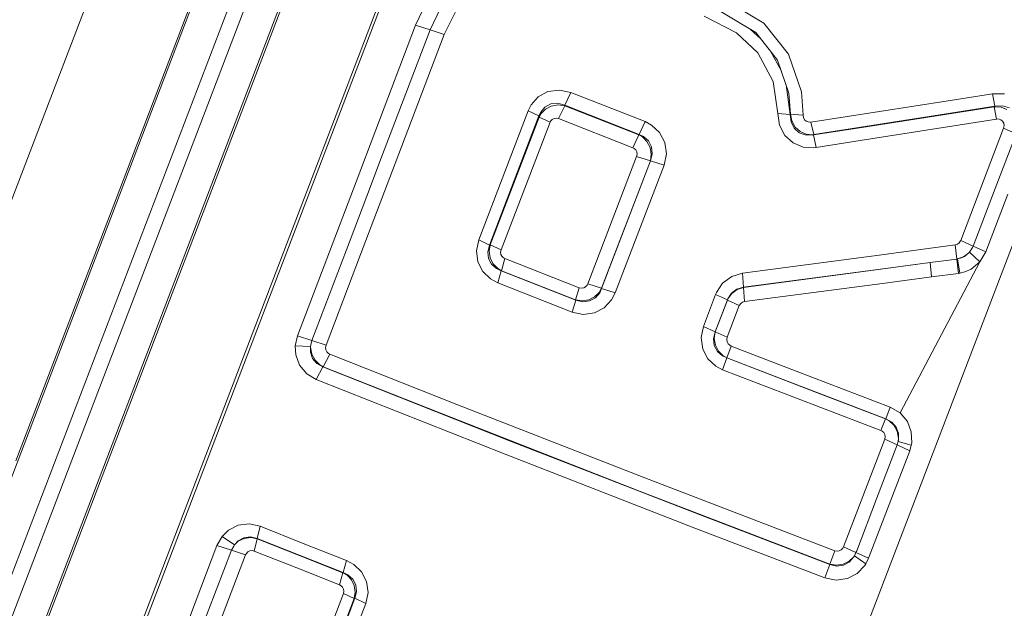
# Model space of a CAD drawing. Units: millimetres. Extents: x -559 to 7966, y 170 to 3606.
# Drawn here: x 453 to 467, y 3031 to 3040 of the extents above; entities that cross this region are included whole.
import ezdxf

# ---------------------------------------------------------------- set-up
doc = ezdxf.new("R2010")
doc.units = ezdxf.units.MM
doc.layers.add('1', color=7, linetype='Continuous', true_color=0xffffff)
doc.styles.add('blockfont', font='simplex.shx')
doc.dimstyles.get("Standard").update_dxf_attribs({"dimtxt": 0.18, "dimasz": 0.18, "dimexe": 0.18, "dimexo": 0.0625, "dimgap": 0.09, "dimtad": 0, "dimtih": 1, "dimtoh": 1, "dimdec": 4, "dimzin": 0, "dimdsep": 46, "dimtxsty": 'Standard', "dimcen": 0.09, "dimadec": 0, "dimazin": 0, "dimtfac": 1, "dimtdec": 4, "dimtofl": 0, "dimtmove": 0, "dimatfit": 3, "dimfxl": 1, "dimtolj": 1, "dimtzin": 0, "dimarcsym": 0})

# ---------------------------------------------------------------- blocks, each defined once
blk = doc.blocks.new('_U0')
at = {"layer": '1', "color": 18, "lineweight": 13}
for p, q in [((359.577038, 3282.339476), (-433.367694, 3282.339476)), ((-430.192694, 3282.339476), (-430.192694, 2515.444741)), ((-533.526027, 2413.857241), (-558.526027, 2413.857241)), ((-558.526027, 2413.857241), (-558.526027, 2320.107241)), ((-301.85936, 2413.857241), (-326.85936, 2413.857241)), ((-301.85936, 2320.107241), (-301.85936, 2413.857241)), ((-558.526027, 2320.107241), (-533.526027, 2320.107241)), ((-326.85936, 2320.107241), (-301.85936, 2320.107241)), ((-430.192694, 1301.625006), (-430.192694, 2068.519741)), ((773.46993, 1301.625006), (-433.367694, 1301.625006))]:
    blk.add_line(p, q, dxfattribs=at)
at = {"layer": '1', "color": 18, "lineweight": 70}
for points in [[(-430.192694, 3282.339476), (-416.795234, 3232.339525), (-443.590153, 3232.339427)], [(-430.192694, 1301.625006), (-443.590153, 1351.624957), (-416.795234, 1351.625055)]]:
    blk.add_solid(points, dxfattribs=at)
at = {"layer": '1', "color": 18, "linetype": 'Continuous', "lineweight": 13, "char_height": 50, "line_spacing_factor": 0.903614, "style": 'blockfont'}
for s, insert, attachment_point in [('\\W1.3321;78.0', (-534.001027, 2449.961408), 7), ('\\W1.2570;1981', (-534.001027, 2328.086408), 7), ('\\W1.0826;MAX HOOD\\PSWING\\PHIGHT', (-430.192694, 2070.107241), 8)]:
    blk.add_mtext(s, dxfattribs=dict(at, insert=insert, attachment_point=attachment_point))

msp = doc.modelspace()

# ---------------------------------------------------------------- linework, layer by layer
at = {"layer": '1', "color": 18, "linetype": 'Continuous', "lineweight": 13}
for p, q in [((462.947575, 3056.333326), (447.823254, 3016.786717)), ((464.111773, 3055.776261), (448.965994, 3016.237877)), ((453.089443, 3026.873849), (462.674824, 3051.927589)), ((457.762447, 3050.127886), (451.55069, 3033.890627)), ((459.178177, 3049.860142), (446.69768, 3017.23709)), ((459.953991, 3049.87707), (447.37908, 3017.005704)), ((459.144083, 3049.849771), (452.882734, 3033.47864)), ((459.654776, 3049.708627), (447.174278, 3017.085336)), ((447.795836, 3016.810916), (460.370747, 3049.682163)), ((471.672264, 3048.414849), (462.094751, 3023.365043)), ((463.585106, 3039.739154), (462.839333, 3040.187024)), ((458.604542, 3039.711259), (458.765236, 3040.048502)), ((458.810536, 3039.643548), (458.958117, 3039.953612)), ((462.787119, 3040.015601), (463.470665, 3039.605759)), ((459.014622, 3039.576434), (459.186045, 3039.920948)), ((462.734429, 3039.841197), (463.192907, 3039.599918)), ((458.035198, 3038.216613), (458.604542, 3039.711259)), ((458.604542, 3039.711259), (458.810536, 3039.643548)), ((463.390951, 3039.653554), (463.546864, 3039.51006)), ((463.938919, 3039.295934), (463.585106, 3039.739154)), ((458.240715, 3038.148783), (458.810536, 3039.643548)), ((459.014622, 3039.576434), (458.311525, 3037.731193)), ((458.810536, 3039.643548), (459.014622, 3039.576434)), ((463.498799, 3039.318107), (463.192907, 3039.599918)), ((463.470665, 3039.605759), (463.783709, 3039.212607)), ((463.721481, 3038.907312), (463.498799, 3039.318107)), ((463.682782, 3039.339361), (463.837265, 3039.055571)), ((464.123694, 3038.759492), (463.938919, 3039.295934)), ((463.783709, 3039.212607), (463.945357, 3038.738631)), ((463.721481, 3038.907312), (463.784424, 3038.447045)), ((463.905209, 3038.856348), (463.964192, 3038.433932)), ((460.359541, 3038.686179), (460.25869, 3038.573168)), ((460.497347, 3038.7614), (460.359541, 3038.686179)), ((460.662333, 3038.78393), (460.497347, 3038.7614)), ((460.825173, 3038.749002), (460.662333, 3038.78393)), ((460.825173, 3038.749002), (460.736958, 3038.565062)), ((461.886612, 3038.332008), (460.825173, 3038.749002)), ((463.966576, 3038.436435), (463.945357, 3038.738631)), ((464.147535, 3038.422965), (464.123694, 3038.759492)), ((466.2213, 3038.629077), (466.857878, 3038.728021)), ((466.857878, 3038.728021), (467.028586, 3038.727187)), ((466.857878, 3038.728021), (466.891733, 3038.552426)), ((460.214821, 3038.486026), (460.25869, 3038.573168)), ((460.453955, 3038.53979), (460.394112, 3038.469099)), ((460.537163, 3038.584612), (460.453955, 3038.53979)), ((460.543362, 3038.555287), (460.460631, 3038.510345)), ((460.637299, 3038.593791), (460.537163, 3038.584612)), ((460.641829, 3038.57293), (460.543362, 3038.555287)), ((460.736958, 3038.565062), (460.637299, 3038.593791)), ((460.641829, 3038.57293), (460.737911, 3038.55934)), ((460.737911, 3038.55934), (460.649696, 3038.375281)), ((460.736958, 3038.565062), (460.737911, 3038.55934)), ((461.801497, 3038.146518), (460.736958, 3038.565062)), ((460.737911, 3038.55934), (461.796013, 3038.143657)), ((464.258877, 3038.32569), (466.2213, 3038.629077)), ((466.882435, 3038.544558), (464.926687, 3038.239501)), ((466.891733, 3038.552426), (466.256825, 3038.452528)), ((466.891733, 3038.552426), (466.882435, 3038.544558)), ((466.894833, 3038.545512), (466.882435, 3038.544558)), ((466.915337, 3038.36944), (466.882435, 3038.544558)), ((466.891733, 3038.552426), (467.001167, 3038.558625)), ((466.981856, 3038.536809), (466.894833, 3038.545512)), ((467.061249, 3038.503908), (466.981856, 3038.536809)), ((467.001167, 3038.558625), (467.10178, 3038.527153)), ((460.214821, 3038.486026), (459.506003, 3036.63864)), ((460.368363, 3038.41307), (459.659544, 3036.565445)), ((459.67075, 3036.569498), (460.371939, 3038.396619)), ((460.214821, 3038.486026), (460.368363, 3038.41307)), ((460.368363, 3038.41307), (460.394112, 3038.469099)), ((460.368363, 3038.41307), (460.371939, 3038.396619)), ((460.371939, 3038.396619), (460.399119, 3038.445972)), ((460.371939, 3038.396619), (460.526911, 3038.322829)), ((460.460631, 3038.510345), (460.399119, 3038.445972)), ((460.617033, 3038.382553), (460.583893, 3038.378023)), ((460.649696, 3038.375281), (460.617033, 3038.382553)), ((463.784424, 3038.447045), (463.808266, 3038.280986)), ((463.964192, 3038.433932), (463.784424, 3038.447045)), ((463.966576, 3038.436435), (463.964192, 3038.433932)), ((463.964192, 3038.433932), (463.97492, 3038.329385)), ((463.966576, 3038.436435), (463.984696, 3038.341425)), ((464.147535, 3038.422965), (463.966576, 3038.436435)), ((464.147535, 3038.422965), (464.152781, 3038.389705)), ((464.152781, 3038.389705), (464.168755, 3038.359903)), ((464.299408, 3038.146161), (466.256825, 3038.452528)), ((459.825722, 3036.495827), (460.526911, 3038.322829)), ((460.526911, 3038.322829), (460.535971, 3038.340591)), ((460.556236, 3038.363121), (460.535971, 3038.340591)), ((460.583893, 3038.378023), (460.556236, 3038.363121)), ((460.649696, 3038.375281), (461.710898, 3037.958406)), ((461.886612, 3038.332008), (461.801497, 3038.146518)), ((461.886612, 3038.332008), (461.980549, 3038.283013)), ((462.094751, 3038.17644), (461.980549, 3038.283013)), ((463.808266, 3038.280986), (463.886944, 3038.132213)), ((463.97492, 3038.329385), (464.020458, 3038.237475)), ((463.984696, 3038.341425), (464.034525, 3038.254641)), ((464.034525, 3038.254641), (464.106051, 3038.191222)), ((464.192358, 3038.338684), (464.168755, 3038.359903)), ((464.192358, 3038.338684), (464.220968, 3038.327239)), ((464.220968, 3038.327239), (464.252201, 3038.325094)), ((464.252201, 3038.325094), (464.258877, 3038.32569)), ((464.258877, 3038.32569), (464.299408, 3038.146161)), ((464.29607, 3038.141869), (464.926687, 3038.239501)), ((466.915337, 3038.36944), (464.964358, 3038.061284)), ((466.919867, 3038.370036), (466.915337, 3038.36944)), ((466.9511, 3038.368963), (466.919867, 3038.370036)), ((466.978518, 3038.359068), (466.9511, 3038.368963)), ((467.002121, 3038.340352), (466.978518, 3038.359068)), ((467.019049, 3038.311385), (467.002121, 3038.340352)), ((467.016903, 3038.237713), (467.024532, 3038.274191)), ((467.019049, 3038.311385), (467.024532, 3038.274191)), ((457.751242, 3037.471794), (458.035198, 3038.216613)), ((458.107439, 3037.798427), (458.240715, 3038.148783)), ((461.710898, 3037.958406), (461.796013, 3038.143657)), ((461.801497, 3038.146518), (461.796013, 3038.143657)), ((461.796013, 3038.143657), (461.848227, 3038.112782)), ((461.801497, 3038.146518), (461.862293, 3038.118981)), ((461.913792, 3038.047455), (461.848227, 3038.112782)), ((461.934296, 3038.056634), (461.862293, 3038.118981)), ((462.169138, 3038.035296), (462.094751, 3038.17644)), ((463.886944, 3038.132213), (464.0052, 3038.026594)), ((464.020458, 3038.237475), (464.091507, 3038.173698)), ((464.091507, 3038.173698), (464.178291, 3038.140796)), ((464.106051, 3038.191222), (464.189736, 3038.154624)), ((464.178291, 3038.140796), (464.275328, 3038.138293)), ((464.189736, 3038.154624), (464.280573, 3038.14473)), ((464.275328, 3038.138293), (464.29607, 3038.141869)), ((464.280573, 3038.14473), (464.299408, 3038.146161)), ((464.299408, 3038.146161), (464.29607, 3038.141869)), ((464.335409, 3037.962578), (464.29607, 3038.141869)), ((466.402498, 3036.631487), (467.016903, 3038.237713)), ((466.896263, 3037.375115), (467.180697, 3038.119338)), ((467.194763, 3038.155816), (467.016903, 3038.237713)), ((461.710898, 3037.958406), (461.729733, 3037.94875)), ((461.958853, 3037.962101), (461.913792, 3038.047455)), ((461.979118, 3037.971877), (461.934296, 3038.056634)), ((461.976257, 3037.864588), (461.958853, 3037.962101)), ((461.989609, 3037.871264), (461.979118, 3037.971877)), ((462.169138, 3038.035296), (462.191788, 3037.87031)), ((464.0052, 3038.026594), (464.146582, 3037.968658)), ((464.146582, 3037.968658), (464.302508, 3037.958406)), ((464.302508, 3037.958406), (464.335409, 3037.962578)), ((464.335409, 3037.962578), (464.964358, 3038.061284)), ((461.068598, 3036.010288), (461.765972, 3037.832998)), ((461.752859, 3037.927292), (461.729733, 3037.94875)), ((461.76788, 3037.89892), (461.752859, 3037.927292)), ((461.765972, 3037.832998), (461.772648, 3037.8659)), ((461.962668, 3037.770055), (461.765972, 3037.832998)), ((461.76788, 3037.89892), (461.772648, 3037.8659)), ((461.962668, 3037.770055), (461.976257, 3037.864588)), ((461.963383, 3037.770294), (461.989609, 3037.871264)), ((462.191788, 3037.87031), (462.158409, 3037.707709)), ((458.311525, 3037.731193), (457.817045, 3036.432885)), ((457.957235, 3037.403964), (458.107439, 3037.798427)), ((461.265293, 3035.947345), (461.962668, 3037.770055)), ((461.963383, 3037.770294), (461.265532, 3035.946749)), ((462.158409, 3037.707709), (461.460796, 3035.884283)), ((461.963383, 3037.770294), (461.962668, 3037.770055)), ((462.158409, 3037.707709), (461.963383, 3037.770294)), ((456.912247, 3035.269402), (457.751242, 3037.471794)), ((457.612721, 3036.499999), (457.957235, 3037.403964)), ((466.896263, 3037.375115), (466.580597, 3036.54971)), ((467.075554, 3037.292622), (466.760126, 3036.467098)), ((459.506003, 3036.63864), (459.473816, 3036.482953)), ((459.506003, 3036.63864), (459.659544, 3036.565445)), ((459.659544, 3036.565445), (459.636656, 3036.470793)), ((459.654776, 3036.476873), (459.67075, 3036.569498)), ((459.659544, 3036.565445), (459.67075, 3036.569498)), ((459.67075, 3036.569498), (459.825722, 3036.495827)), ((466.325012, 3036.569618), (465.235201, 3036.423109)), ((466.356007, 3036.579274), (466.325012, 3036.569618)), ((466.347901, 3036.365412), (466.325012, 3036.569618)), ((466.381756, 3036.598705), (466.356007, 3036.579274)), ((466.381756, 3036.598705), (466.400114, 3036.625408)), ((466.400114, 3036.625408), (466.402498, 3036.631487)), ((466.580597, 3036.54971), (466.402498, 3036.631487)), ((466.580597, 3036.54971), (466.570822, 3036.53314)), ((466.760126, 3036.467098), (466.580597, 3036.54971)), ((457.118002, 3035.201691), (457.612721, 3036.499999)), ((457.322327, 3035.134576), (457.817045, 3036.432885)), ((459.473816, 3036.482953), (459.494797, 3036.325)), ((459.636656, 3036.470793), (459.6481, 3036.375664)), ((459.654776, 3036.476873), (459.669081, 3036.382221)), ((459.819285, 3036.464714), (459.825722, 3036.495827)), ((459.819285, 3036.464714), (459.823815, 3036.432765)), ((459.823815, 3036.432765), (459.83812, 3036.405466)), ((465.235201, 3036.423109), (463.279453, 3036.162637)), ((466.440645, 3036.395453), (466.49712, 3036.43665)), ((466.455904, 3036.401294), (466.530529, 3036.46531)), ((466.530529, 3036.46531), (466.530768, 3036.46519)), ((466.530768, 3036.46519), (466.570822, 3036.53314)), ((466.677157, 3036.327146), (466.530768, 3036.46519)), ((466.760126, 3036.467098), (466.677157, 3036.327146)), ((459.494797, 3036.325), (459.564415, 3036.188863)), ((459.6481, 3036.375664), (459.691731, 3036.294363)), ((459.669081, 3036.382221), (459.710327, 3036.299966)), ((459.691731, 3036.294363), (459.76111, 3036.23154)), ((459.710327, 3036.299966), (459.77327, 3036.234878)), ((459.833113, 3036.199592), (459.881512, 3036.372684)), ((459.83812, 3036.405466), (459.860054, 3036.384128)), ((459.881512, 3036.372684), (459.860054, 3036.384128)), ((460.94462, 3035.955332), (459.881512, 3036.372684)), ((465.964523, 3036.314391), (465.255467, 3036.220573)), ((465.260473, 3036.220334), (465.964523, 3036.314391)), ((465.53537, 3034.165047), (466.677157, 3036.327146)), ((465.53537, 3034.165047), (466.676918, 3036.326908)), ((465.964523, 3036.314391), (466.347901, 3036.365412)), ((465.987173, 3036.110304), (465.964523, 3036.314391)), ((466.358868, 3036.3672), (466.347901, 3036.365412)), ((466.371981, 3036.161087), (466.347901, 3036.365412)), ((466.358868, 3036.3672), (466.440645, 3036.395453)), ((466.401068, 3036.377214), (466.358868, 3036.3672)), ((466.390101, 3036.16371), (466.358868, 3036.3672)), ((466.401068, 3036.377214), (466.455904, 3036.401294)), ((466.551748, 3036.222242), (466.676918, 3036.326908)), ((466.677157, 3036.327146), (466.676918, 3036.326908)), ((459.674326, 3036.082529), (459.564415, 3036.188863)), ((459.76111, 3036.23154), (459.829537, 3036.198281)), ((459.833113, 3036.199592), (459.77327, 3036.234878)), ((459.781138, 3036.02495), (459.829537, 3036.198281)), ((459.829537, 3036.198281), (459.833113, 3036.199592)), ((460.895983, 3035.779499), (459.829537, 3036.198281)), ((460.892883, 3035.783313), (459.833113, 3036.199592)), ((463.279453, 3036.162637), (463.125912, 3036.115311)), ((463.294474, 3035.962962), (463.279453, 3036.162637)), ((463.294474, 3035.962962), (465.255467, 3036.220573)), ((465.260473, 3036.220334), (463.295666, 3035.959862)), ((466.371981, 3036.161087), (465.987173, 3036.110304)), ((466.390101, 3036.16371), (466.371981, 3036.161087)), ((466.390101, 3036.16371), (466.460196, 3036.181234)), ((466.460196, 3036.181234), (466.551748, 3036.222242)), ((459.674326, 3036.082529), (459.781138, 3036.02495)), ((460.844246, 3035.607599), (459.781138, 3036.02495)), ((461.03665, 3035.967134), (461.058108, 3035.990141)), ((461.058108, 3035.990141), (461.068598, 3036.010288)), ((461.265293, 3035.947345), (461.068598, 3036.010288)), ((462.996927, 3036.019348), (462.908236, 3035.887621)), ((463.125912, 3036.115311), (462.996927, 3036.019348)), ((465.281454, 3036.017202), (463.31164, 3035.759829)), ((465.987173, 3036.110304), (465.281454, 3036.017202)), ((460.892883, 3035.783313), (460.94462, 3035.955332)), ((460.94462, 3035.955332), (460.976568, 3035.948537)), ((460.976568, 3035.948537), (461.008755, 3035.95271)), ((461.008755, 3035.95271), (461.03665, 3035.967134)), ((461.164681, 3035.82444), (461.231199, 3035.889648)), ((461.175648, 3035.811804), (461.23716, 3035.883091)), ((461.265293, 3035.947345), (461.231199, 3035.889648)), ((461.265532, 3035.946749), (461.23716, 3035.883091)), ((461.265532, 3035.946749), (461.265293, 3035.947345)), ((461.460796, 3035.884283), (461.265532, 3035.946749)), ((461.460796, 3035.884283), (461.408821, 3035.783909)), ((462.721792, 3035.402916), (462.896553, 3035.859726)), ((462.908236, 3035.887621), (462.896553, 3035.859726)), ((463.064161, 3035.781048), (462.896553, 3035.859726)), ((463.071076, 3035.798691), (463.123528, 3035.879515)), ((463.126627, 3035.871886), (463.072506, 3035.794638)), ((463.123528, 3035.879515), (463.201252, 3035.936855)), ((463.204113, 3035.929464), (463.126627, 3035.871886)), ((463.201252, 3035.936855), (463.294474, 3035.962962)), ((463.295666, 3035.959862), (463.204113, 3035.929464)), ((463.295666, 3035.959862), (463.294474, 3035.962962)), ((463.31164, 3035.759829), (463.295666, 3035.959862)), ((460.844246, 3035.607599), (460.895983, 3035.779499)), ((460.98539, 3035.766743), (460.892883, 3035.783313)), ((460.895983, 3035.779499), (460.892883, 3035.783313)), ((460.99445, 3035.755418), (460.895983, 3035.779499)), ((460.98539, 3035.766743), (461.080519, 3035.781525)), ((460.99445, 3035.755418), (461.09244, 3035.766982)), ((461.080519, 3035.781525), (461.164681, 3035.82444)), ((461.09244, 3035.766982), (461.175648, 3035.811804)), ((461.408821, 3035.783909), (461.302487, 3035.669707)), ((462.889401, 3035.324357), (463.064161, 3035.781048)), ((462.892023, 3035.325311), (463.065354, 3035.778545)), ((463.071076, 3035.798691), (463.064161, 3035.781048)), ((463.065354, 3035.778545), (463.064161, 3035.781048)), ((463.065354, 3035.778545), (463.072506, 3035.794638)), ((463.234631, 3035.69939), (463.065354, 3035.778545)), ((463.234631, 3035.69939), (463.237015, 3035.705112)), ((463.254658, 3035.731338), (463.237015, 3035.705112)), ((463.280646, 3035.750411), (463.254658, 3035.731338)), ((463.31164, 3035.759829), (463.280646, 3035.750411)), ((460.844246, 3035.607599), (461.002794, 3035.574101)), ((461.002794, 3035.574101), (461.163489, 3035.596274)), ((461.163489, 3035.596274), (461.302487, 3035.669707)), ((463.234631, 3035.69939), (463.0613, 3035.246156)), ((462.721792, 3035.402916), (462.688652, 3035.241626)), ((462.889401, 3035.324357), (462.721792, 3035.402916)), ((462.865797, 3035.226129), (462.889401, 3035.324357)), ((462.892023, 3035.325311), (462.876049, 3035.229705)), ((462.892023, 3035.325311), (462.889401, 3035.324357)), ((463.0613, 3035.246156), (462.892023, 3035.325311)), ((456.912247, 3035.269402), (456.880776, 3035.12504)), ((456.912247, 3035.269402), (457.118002, 3035.201691)), ((457.09869, 3035.114072), (457.118002, 3035.201691)), ((457.118002, 3035.201691), (457.322327, 3035.134576)), ((462.688652, 3035.241626), (462.71154, 3035.078071)), ((462.865797, 3035.226129), (462.877718, 3035.127185)), ((462.876049, 3035.229705), (462.892262, 3035.132073)), ((463.0613, 3035.246156), (463.054625, 3035.21385)), ((463.059393, 3035.181068), (463.054625, 3035.21385)), ((463.059393, 3035.181068), (463.074413, 3035.152815)), ((463.074413, 3035.152815), (463.09754, 3035.131715)), ((456.880776, 3035.12504), (456.888643, 3034.997009)), ((456.880776, 3035.12504), (457.09869, 3035.114072)), ((457.09869, 3035.114072), (457.099405, 3035.035394)), ((457.09869, 3035.114072), (457.098929, 3035.105489)), ((457.117764, 3035.005592), (457.098929, 3035.105489)), ((457.129446, 3034.944795), (457.099405, 3035.035394)), ((457.117764, 3035.005592), (457.164971, 3034.918688)), ((457.281319, 3034.825824), (457.375017, 3035.007499)), ((457.315413, 3035.10084), (457.322327, 3035.134576)), ((457.319943, 3035.066865), (457.315413, 3035.10084)), ((457.319943, 3035.066865), (457.334963, 3035.037659)), ((457.334963, 3035.037659), (457.358328, 3035.016201)), ((457.358328, 3035.016201), (457.375017, 3035.007499)), ((457.375017, 3035.007499), (459.195343, 3034.286283)), ((462.71154, 3035.078071), (462.785689, 3034.938119)), ((462.877718, 3035.127185), (462.922779, 3035.043143)), ((462.892262, 3035.132073), (462.936846, 3035.047792)), ((462.922779, 3035.043143), (462.993828, 3034.980558)), ((462.936846, 3035.047792), (463.003365, 3034.9833)), ((463.116852, 3035.121582), (463.058439, 3034.952663)), ((463.09754, 3035.131715), (463.116852, 3035.121582)), ((463.116852, 3035.121582), (464.046208, 3034.763359)), ((456.888643, 3034.997009), (456.94348, 3034.848116)), ((457.190481, 3034.870766), (457.129446, 3034.944795)), ((457.164971, 3034.918688), (457.23292, 3034.853362)), ((457.275597, 3034.822844), (457.190481, 3034.870766)), ((462.785689, 3034.938119), (462.899414, 3034.832262)), ((462.993828, 3034.980558), (463.054863, 3034.951232)), ((463.054863, 3034.951232), (462.995974, 3034.782432)), ((463.003365, 3034.9833), (463.058439, 3034.952663)), ((463.058439, 3034.952663), (463.054863, 3034.951232)), ((463.054863, 3034.951232), (464.400498, 3034.433268)), ((463.058439, 3034.952663), (463.984934, 3034.595512)), ((456.94348, 3034.848116), (457.045284, 3034.724019)), ((457.181898, 3034.64105), (457.045284, 3034.724019)), ((457.181898, 3034.64105), (457.275597, 3034.822844)), ((457.23292, 3034.853362), (457.281319, 3034.825824)), ((457.275597, 3034.822844), (457.281319, 3034.825824)), ((459.970442, 3033.757947), (457.275597, 3034.822844)), ((457.281319, 3034.825824), (459.107367, 3034.102224)), ((462.995974, 3034.782432), (462.899414, 3034.832262)), ((464.337555, 3034.266137), (462.995974, 3034.782432)), ((465.395657, 3034.246705), (464.046208, 3034.763359)), ((459.885327, 3033.572696), (457.181898, 3034.64105)), ((465.329853, 3034.080647), (463.984934, 3034.595512)), ((465.326038, 3034.079336), (464.400498, 3034.433268)), ((459.195343, 3034.286283), (461.88542, 3033.235334)), ((465.260235, 3033.913277), (464.337555, 3034.266137)), ((465.395657, 3034.246705), (465.329853, 3034.080647)), ((465.53537, 3034.165047), (465.395657, 3034.246705)), ((465.640036, 3034.042023), (465.53537, 3034.165047)), ((465.538865, 3034.171666), (465.538865, 3034.171666)), ((459.107367, 3034.102224), (461.806027, 3033.047579)), ((465.326038, 3034.079336), (465.260235, 3033.913277)), ((465.329853, 3034.080647), (465.326038, 3034.079336)), ((465.326038, 3034.079336), (465.377537, 3034.05156)), ((465.329853, 3034.080647), (465.416161, 3034.032963)), ((465.446678, 3033.987664), (465.377537, 3034.05156)), ((465.416161, 3034.032963), (465.479342, 3033.959411)), ((465.696303, 3033.894323), (465.640036, 3034.042023)), ((465.278116, 3033.904336), (465.260235, 3033.913277)), ((465.301481, 3033.883356), (465.278116, 3033.904336)), ((465.316979, 3033.854745), (465.301481, 3033.883356)), ((465.493647, 3033.901833), (465.446678, 3033.987664)), ((465.479342, 3033.959411), (465.51129, 3033.8706)), ((465.510813, 3033.802412), (465.493647, 3033.901833)), ((465.701309, 3033.735894), (465.696303, 3033.894323)), ((462.676254, 3032.706521), (459.970442, 3033.757947)), ((464.726177, 3032.249235), (465.314833, 3033.788107)), ((465.314833, 3033.788107), (465.321509, 3033.821248)), ((465.49317, 3033.706091), (465.314833, 3033.788107)), ((465.316979, 3033.854745), (465.321509, 3033.821248)), ((465.507475, 3033.755444), (465.49317, 3033.706091)), ((465.507475, 3033.755444), (465.510813, 3033.802412)), ((465.51129, 3033.774398), (465.507475, 3033.755444)), ((465.696303, 3033.70478), (465.507475, 3033.755444)), ((465.51129, 3033.8706), (465.51129, 3033.774398)), ((465.696303, 3033.70478), (465.701309, 3033.735894)), ((465.49317, 3033.706091), (465.1992, 3032.936953)), ((465.379206, 3032.854222), (465.672938, 3033.623718)), ((465.672938, 3033.623718), (465.49317, 3033.706091)), ((465.672938, 3033.623718), (465.696303, 3033.70478)), ((462.599484, 3032.517694), (459.885327, 3033.572696)), ((461.88542, 3033.235334), (464.601723, 3032.192014)), ((464.530913, 3032.000802), (461.806027, 3033.047579)), ((464.91429, 3032.192729), (465.1992, 3032.936953)), ((465.379206, 3032.854222), (465.094534, 3032.109879)), ((464.531866, 3031.995676), (462.676254, 3032.706521)), ((455.835072, 3032.396935), (455.925194, 3032.485031)), ((456.06443, 3032.556556), (455.925194, 3032.485031)), ((456.221787, 3032.577299), (456.06443, 3032.556556)), ((456.221787, 3032.577299), (456.377474, 3032.543801)), ((456.377474, 3032.543801), (456.334559, 3032.368444)), ((456.994501, 3032.298587), (456.377474, 3032.543801)), ((462.599484, 3032.517694), (464.461056, 3031.804107)), ((455.7614, 3032.267474), (455.835072, 3032.396935)), ((455.835072, 3032.396935), (456.01174, 3032.277964)), ((456.01174, 3032.277964), (456.063477, 3032.333516)), ((456.01174, 3032.277964), (456.067291, 3032.327555)), ((456.145493, 3032.378577), (456.063477, 3032.333516)), ((456.152168, 3032.368921), (456.067291, 3032.327555)), ((456.239668, 3032.390855), (456.145493, 3032.378577)), ((456.246105, 3032.382034), (456.152168, 3032.368921)), ((456.334559, 3032.368444), (456.239668, 3032.390855)), ((456.246105, 3032.382034), (456.337658, 3032.364391)), ((456.337658, 3032.364391), (456.294743, 3032.189153)), ((456.334559, 3032.368444), (456.949679, 3032.123826)), ((456.334559, 3032.368444), (456.337658, 3032.364391)), ((456.337658, 3032.364391), (456.949679, 3032.121323)), ((455.7614, 3032.267474), (455.144611, 3030.652784)), ((455.967394, 3032.199524), (455.350367, 3030.584835)), ((455.7614, 3032.267474), (455.967394, 3032.199524)), ((455.967394, 3032.199524), (456.001965, 3032.26044)), ((455.967394, 3032.199524), (456.17148, 3032.132052)), ((456.001965, 3032.26044), (456.01174, 3032.277964)), ((456.232515, 3032.191418), (456.20462, 3032.176875)), ((456.263987, 3032.19571), (456.232515, 3032.191418)), ((456.263987, 3032.19571), (456.294743, 3032.189153)), ((456.294743, 3032.189153), (456.904617, 3031.946562)), ((456.994501, 3032.298587), (457.613436, 3032.053374)), ((464.530913, 3032.000802), (464.601723, 3032.192014)), ((464.601723, 3032.192014), (464.633194, 3032.185696)), ((464.633194, 3032.185696), (464.665142, 3032.190226)), ((464.665142, 3032.190226), (464.693276, 3032.204889)), ((464.693276, 3032.204889), (464.71521, 3032.227896)), ((464.71521, 3032.227896), (464.726177, 3032.249235)), ((464.904514, 3032.167338), (464.726177, 3032.249235)), ((464.904514, 3032.167338), (464.91429, 3032.192729)), ((454.368559, 3027.41351), (456.17148, 3032.132052)), ((456.17148, 3032.132052), (456.182924, 3032.153867)), ((456.20462, 3032.176875), (456.182924, 3032.153867)), ((456.949679, 3032.123826), (457.566467, 3031.879447)), ((457.562891, 3031.878375), (456.949679, 3032.121323)), ((457.613436, 3032.053374), (457.566467, 3031.879447)), ((457.613436, 3032.053374), (457.720009, 3031.996511)), ((464.721409, 3032.000326), (464.806048, 3032.042287)), ((464.806048, 3032.042287), (464.872328, 3032.10678)), ((464.807478, 3032.030605), (464.872566, 3032.104395)), ((464.880911, 3032.11882), (464.872328, 3032.10678)), ((464.872566, 3032.104395), (464.880911, 3032.11882)), ((464.880911, 3032.11882), (464.904514, 3032.167338)), ((465.045658, 3032.004617), (464.880911, 3032.11882)), ((465.084759, 3032.084487), (464.904514, 3032.167338)), ((465.084759, 3032.084487), (465.045658, 3032.004617)), ((465.084759, 3032.084487), (465.094534, 3032.109879)), ((456.904617, 3031.946562), (457.5164, 3031.704329)), ((457.720009, 3031.996511), (457.830635, 3031.890295)), ((464.461056, 3031.804107), (464.531866, 3031.995676)), ((464.625565, 3031.985663), (464.530913, 3032.000802)), ((464.531866, 3031.995676), (464.530913, 3032.000802)), ((464.62771, 3031.972431), (464.531866, 3031.995676)), ((464.625565, 3031.985663), (464.721409, 3032.000326)), ((464.62771, 3031.972431), (464.723555, 3031.984828)), ((464.723555, 3031.984828), (464.807478, 3032.030605)), ((464.921204, 3031.867169), (465.030876, 3031.982325)), ((465.045658, 3032.004617), (465.030876, 3031.982325)), ((457.562891, 3031.878375), (457.5164, 3031.704329)), ((457.566467, 3031.879447), (457.562891, 3031.878375)), ((457.623449, 3031.842373), (457.562891, 3031.878375)), ((457.566467, 3031.879447), (457.634178, 3031.846784)), ((457.685677, 3031.777404), (457.623449, 3031.842373)), ((457.703797, 3031.784438), (457.634178, 3031.846784)), ((457.726446, 3031.695269), (457.685677, 3031.777404)), ((457.747189, 3031.702898), (457.703797, 3031.784438)), ((457.901684, 3031.753682), (457.830635, 3031.890295)), ((464.620081, 3031.772159), (464.461056, 3031.804107)), ((464.620081, 3031.772159), (464.780775, 3031.794332)), ((464.780775, 3031.794332), (464.921204, 3031.867169)), ((457.5164, 3031.704329), (457.537619, 3031.692885)), ((457.559315, 3031.671785), (457.537619, 3031.692885)), ((457.573382, 3031.644486), (457.559315, 3031.671785)), ((457.577673, 3031.613015), (457.573382, 3031.644486)), ((457.740513, 3031.600855), (457.726446, 3031.695269)), ((457.758633, 3031.607412), (457.747189, 3031.702898)), ((457.923142, 3031.595014), (457.901684, 3031.753682)), ((456.549851, 3028.924964), (457.570997, 3031.58202)), ((457.724777, 3031.508826), (456.703631, 3028.852127)), ((456.714598, 3028.855823), (457.735745, 3031.512521)), ((457.570997, 3031.58202), (457.577673, 3031.613015)), ((457.724777, 3031.508826), (457.570997, 3031.58202)), ((457.724777, 3031.508826), (457.740513, 3031.600855)), ((457.735745, 3031.512521), (457.724777, 3031.508826)), ((457.758633, 3031.607412), (457.735745, 3031.512521)), ((457.890955, 3031.439088), (457.735745, 3031.512521)), ((457.923142, 3031.595014), (457.890955, 3031.439088)), ((456.870047, 3028.782032), (457.890955, 3031.439088))]:
    msp.add_line(p, q, dxfattribs=at)
msp.add_open_spline([(358.470136, 3281.711715), (365.768237, 3283.310067), (373.066919, 3284.892529), (380.367248, 3286.458712), (387.670291, 3288.009005), (394.977015, 3289.54302), (402.288584, 3291.060757), (409.605967, 3292.562603), (416.930132, 3294.047784), (424.261855, 3295.516299), (431.602299, 3296.968536), (438.952237, 3298.404107), (446.312447, 3299.823013), (453.683896, 3301.224477), (461.067166, 3302.609277), (468.46342, 3303.976635), (475.873045, 3305.326553), (483.296817, 3306.658642), (490.735704, 3307.972903), (498.190094, 3309.268948), (505.660762, 3310.546777), (513.148289, 3311.80639), (520.653257, 3313.046624), (528.176441, 3314.268255), (535.718229, 3315.470119), (543.279007, 3316.652605), (550.859552, 3317.815325), (558.460251, 3318.957503), (566.081491, 3320.07914), (573.723854, 3321.180236), (581.387533, 3322.260015), (589.073305, 3323.318477), (596.780973, 3324.354848), (604.511315, 3325.369127), (612.264524, 3326.36054), (620.040987, 3327.329473), (627.840899, 3328.274764), (635.664452, 3329.196801), (643.512035, 3330.09442), (651.383841, 3330.967623), (659.279871, 3331.816021), (667.200511, 3332.638839), (675.145763, 3333.436464), (683.116012, 3334.207735), (691.111067, 3334.952263), (699.131314, 3335.670049), (707.176559, 3336.360317), (715.246996, 3337.023067), (723.34282, 3337.657137), (731.463836, 3338.262526), (739.60985, 3338.838848), (747.781444, 3339.385326), (755.978037, 3339.901573), (764.199628, 3340.387203), (772.446605, 3340.841826), (780.718387, 3341.265056), (789.014973, 3341.656117), (797.336364, 3342.014623), (805.682367, 3342.340184), (814.052786, 3342.632027), (822.447622, 3342.889763), (830.866294, 3343.113393), (839.308996, 3343.301753), (847.775339, 3343.454845), (856.265131, 3343.571504), (864.778177, 3343.65212), (873.313896, 3343.695528), (881.872482, 3343.701341), (890.45316, 3343.66956), (899.056123, 3343.599022), (907.680596, 3343.489339), (916.326386, 3343.340123), (924.993105, 3343.150987), (933.680559, 3342.921544), (942.388361, 3342.65063), (951.115929, 3342.338634), (959.862876, 3341.984392), (968.628813, 3341.587517), (977.413355, 3341.147621), (986.216112, 3340.66393), (995.036503, 3340.13683), (1003.874142, 3339.564772), (1012.728446, 3338.947756), (1021.598835, 3338.285005), (1030.485114, 3337.576522), (1039.386703, 3336.821529), (1048.302825, 3336.01964), (1057.233287, 3335.170079), (1066.177121, 3334.272847), (1075.134132, 3333.327169), (1084.103546, 3332.332656), (1093.084975, 3331.288533), (1102.077643, 3330.194802), (1111.080969, 3329.050686), (1120.094372, 3327.856185), (1129.117271, 3326.610524), (1138.149277, 3325.312929), (1147.189229, 3323.963787), (1156.236933, 3322.561934), (1165.291419, 3321.107372), (1174.3523, 3319.599325), (1183.4188, 3318.037792), (1192.490146, 3316.421999), (1201.565948, 3314.751946), (1210.645045, 3313.026858), (1219.727243, 3311.246734), (1228.811572, 3309.410799), (1237.897257, 3307.518667), (1246.983912, 3305.570724), (1256.070372, 3303.56542), (1265.156252, 3301.50353), (1274.240775, 3299.383892), (1283.323166, 3297.206893), (1292.402457, 3294.971758), (1301.478259, 3292.6781), (1310.549604, 3290.325918), (1319.615911, 3287.914825), (1328.676211, 3285.444433), (1337.729922, 3282.914355), (1346.776075, 3280.324978), (1355.814089, 3277.67514), (1364.842995, 3274.965228), (1373.862212, 3272.194855), (1382.87077, 3269.36402), (1391.868089, 3266.471948), (1400.853393, 3263.519028), (1409.82552, 3260.504483), (1418.784082, 3257.428702), (1427.728109, 3254.291296), (1436.657021, 3251.091879), (1445.569655, 3247.830838), (1454.465236, 3244.507785), (1463.343377, 3241.122333), (1472.202913, 3237.674869), (1481.043071, 3234.165006), (1489.863269, 3230.592743), (1498.662538, 3226.958082), (1507.440103, 3223.260633), (1516.194995, 3219.500785), (1524.926632, 3215.678538), (1533.63424, 3211.793503), (1542.316849, 3207.846458), (1550.973879, 3203.836237), (1559.60436, 3199.764005), (1568.207323, 3195.628987), (1576.782381, 3191.431956), (1585.328371, 3187.172526), (1593.844711, 3182.851084), (1602.330627, 3178.467631), (1610.785344, 3174.022166), (1619.207891, 3169.515077), (1627.597495, 3164.946364), (1635.953574, 3160.316414), (1644.275353, 3155.625227), (1652.561863, 3150.873192), (1660.812328, 3146.060307), (1669.026361, 3141.186962), (1677.202606, 3136.253929), (1685.340869, 3131.260436), (1693.440181, 3126.207644), (1701.499573, 3121.09594), (1709.518657, 3115.924938), (1717.496464, 3110.6958), (1725.432414, 3105.408526), (1733.32573, 3100.063503), (1741.175639, 3094.66112), (1748.981364, 3089.201763), (1756.742518, 3083.686596), (1764.457938, 3078.115231), (1772.127237, 3072.48883), (1779.749834, 3066.807394), (1787.324759, 3061.071698), (1794.851431, 3055.282516), (1802.329269, 3049.440237), (1809.757498, 3043.545249), (1817.135536, 3037.598712), (1824.462802, 3031.601017), (1831.73852, 3025.552549), (1838.962304, 3019.454859), (1846.133184, 3013.307947), (1853.250773, 3007.112589), (1860.314489, 3000.869947), (1867.323751, 2994.580409), (1874.277977, 2988.245136), (1881.176393, 2981.864906), (1888.018805, 2975.440104), (1894.804437, 2968.97267), (1901.532709, 2962.462602), (1908.203038, 2955.911064), (1914.815231, 2949.319218), (1921.368513, 2942.68784), (1927.862496, 2936.018093), (1934.296794, 2929.311138), (1940.670629, 2922.567751), (1946.98381, 2915.789095), (1953.235754, 2908.976333), (1959.426073, 2902.130627), (1965.554575, 2895.253527), (1971.620484, 2888.345809), (1977.623606, 2881.408636), (1983.563359, 2874.44317), (1989.439745, 2867.451349), (1995.252181, 2860.433948), (2001.000085, 2853.392129), (2006.683847, 2846.327832), (2012.302496, 2839.242218), (2017.855645, 2832.136838), (2023.343682, 2825.012854), (2028.765832, 2817.871818), (2034.122094, 2810.715278), (2039.411694, 2803.544785), (2044.635406, 2796.36189), (2049.792068, 2789.168531), (2054.882067, 2781.96587), (2059.905016, 2774.755458), (2064.860915, 2767.539619), (2069.749376, 2760.319517), (2074.5704, 2753.097478), (2079.323598, 2745.874663), (2084.009358, 2738.653011), (2088.627681, 2731.434847), (2093.177791, 2724.221334), (2097.660463, 2717.014797), (2102.07531, 2709.817562), (2106.422331, 2702.630791), (2110.701527, 2695.456811), (2114.912898, 2688.297946), (2119.056831, 2681.156134), (2123.132939, 2674.032925), (2127.141609, 2666.931421), (2131.082841, 2659.853171), (2134.956635, 2652.8005), (2138.763767, 2645.775735), (2142.503462, 2638.780814), (2146.176881, 2631.818448), (2149.783637, 2624.890964), (2153.324119, 2618.000687), (2156.798713, 2611.149943), (2160.207419, 2604.341056), (2163.550626, 2597.57674), (2166.829108, 2590.859321), (2170.042478, 2584.191511), (2173.19151, 2577.576023), (2176.276981, 2571.015184), (2179.298502, 2564.512092), (2182.256848, 2558.068687), (2185.152796, 2551.688457), (2187.986344, 2545.374113), (2190.758267, 2539.127983), (2193.468955, 2532.953166), (2196.11918, 2526.852764), (2198.709332, 2520.829488), (2202.245799, 2511.729729), (2205.653258, 2503.441315), (2208.692343, 2493.771499), (2212.468176, 2483.641216), (2215.23098, 2475.813269), (2217.901692, 2467.064388), (2221.124964, 2456.01317), (2225.269171, 2443.120081), (2229.413377, 2432.989798), (2232.716183, 2423.403441), (2236.780856, 2411.808296), (2240.675306, 2401.678012), (2243.720499, 2393.70992)], degree=1, dxfattribs=at)

# ---------------------------------------------------------------- dimensions: what is measured, and where the dimension line sits
dim = msp.add_linear_dim(base=(-430.192694, 3282.339476), p1=(775.05743, 1301.625006), p2=(361.164538, 3282.339476), angle=90, text='<>\\P[\\C18;\\H50.00;\\Fsimplex.shx;1981\\Fsimplex.shx;\\H50.00;\\C18; ]\\P\\C18;\\H50.00;\\Fsimplex.shx;MAX HOOD\\Fsimplex.shx;\\H50.00;\\C18;\\P\\C18;\\H50.00;\\Fsimplex.shx;SWING\\Fsimplex.shx;\\H50.00;\\C18;\\P\\C18;\\H50.00;\\Fsimplex.shx;HIGHT\\Fsimplex.shx;\\H50.00;\\C18;', dimstyle='Standard', override={"dimtxt": 50, "dimasz": 50, "dimexe": 3.175, "dimexo": 1.5875, "dimgap": 1.5875, "dimtih": 1, "dimtoh": 1, "dimdec": 1, "dimlfac": 0.03937, "dimdsep": 46, "dimlunit": 2, "dimtxsty": 'blockfont', "dimsah": 1, "dimse1": 0, "dimse2": 0, "dimsd1": 0, "dimsd2": 0, "dimclrd": 18, "dimclre": 18, "dimclrt": 18, "dimtol": 0, "dimtm": -0.1, "dimtfac": 1, "dimtdec": 2, "dimtofl": 1, "dimtmove": 0, "dimlwd": 13, "dimlwe": 13}, dxfattribs=at)
dim.commit()
dim.dimension.update_dxf_attribs({"geometry": '_U0', "text_midpoint": (-430.192694, 2291.982241), "dimtype": 160})

doc.saveas('drawing.dxf')
